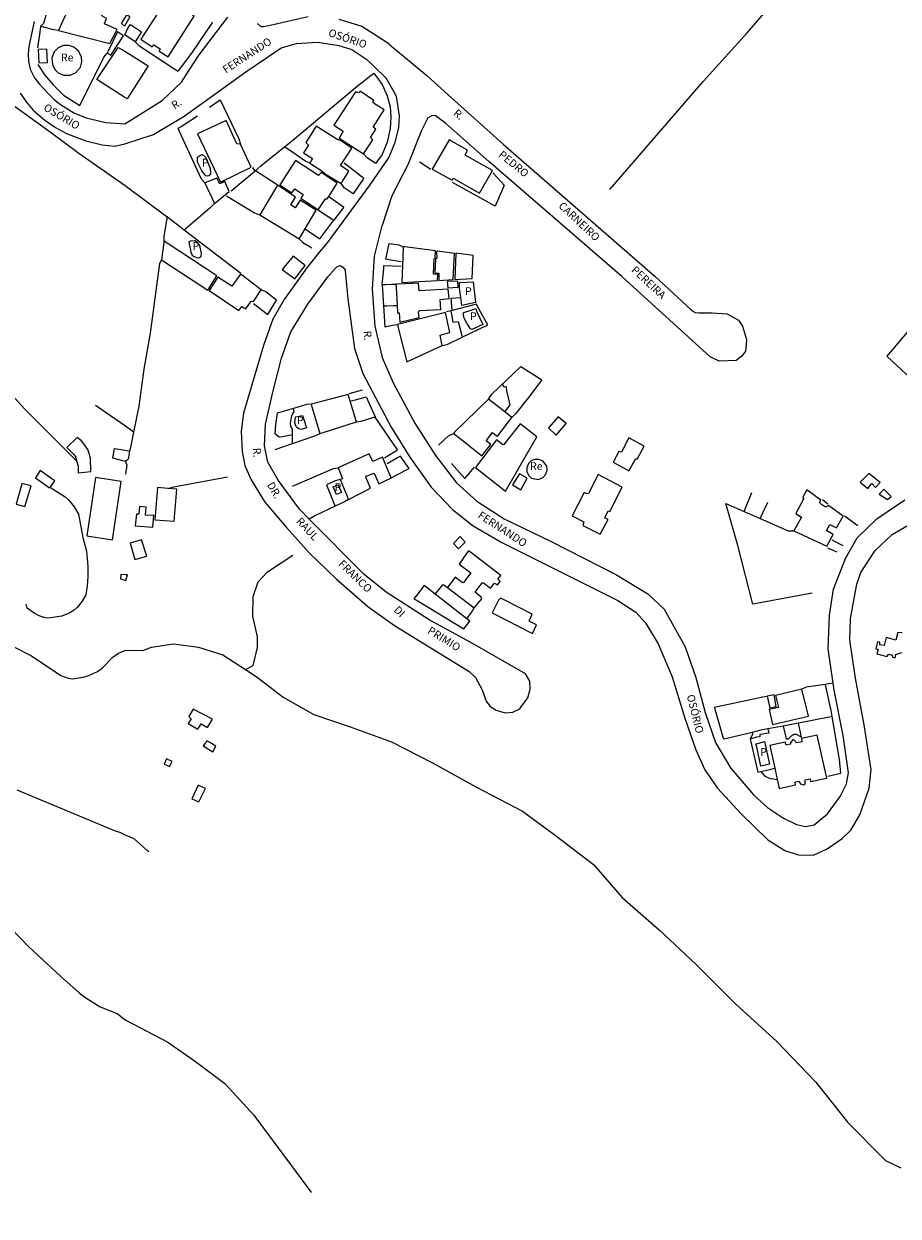
# Model space of a CAD drawing. Units: millimetres. Extents: x -1500096 to 1861532, y -9734 to 3351893.
# Drawn here: x 180204 to 180486, y 1669846 to 1670231 of the extents above; entities that cross this region are included whole.
import ezdxf
from ezdxf.enums import TextEntityAlignment as Align

# ---------------------------------------------------------------- set-up
doc = ezdxf.new("R2010")
doc.units = ezdxf.units.MM
doc.header["$LTSCALE"] = 20
doc.header["$MEASUREMENT"] = 0
for name, color, linetype in [('V-EDIFICACAO', 2, 'Continuous'), ('V-ESCADA', 8, 'Continuous'), ('V-LOTE', 1, 'Continuous'), ('V-NOME_DOS_LOGRADOUROS', 7, 'Continuous'), ('V-QUADRA', 41, 'Continuous'), ('V-TALVEGUE', 7, 'Continuous'), ('V-VALETA', 6, 'Continuous')]:
    doc.layers.add(name, color=color, linetype=linetype)
doc.styles.get("Standard").update_dxf_attribs({"font": 'ARIAL.TTF', "height": 1.5})

msp = doc.modelspace()

# ---------------------------------------------------------------- linework, layer by layer
msp.add_circle((180717.91, 1671079.57), 1680813.603)
at = {"layer": 'V-EDIFICACAO'}
for points in [[(180216.65, 1670231.69), (180215.24, 1670228.65), (180231.79, 1670224.38), (180234.17, 1670228.96), (180230.08, 1670230.77), (180230.71, 1670232.47), (180229.19, 1670233.31), (180230.33, 1670235.82), (180221.14, 1670239.75), (180220.51, 1670240.02), (180220.32, 1670239.61)], [(180250.21, 1670238.83), (180241.77, 1670225.79), (180245.48, 1670223.4), (180246.03, 1670223.99), (180248.08, 1670222.72), (180247.74, 1670221.99), (180250.68, 1670220.16), (180259, 1670233.21), (180250.21, 1670238.83)], [(180236.62, 1670232.63), (180237.4, 1670233.8), (180238.23, 1670233), (180236.58, 1670230.06), (180235.581, 1670230.921), (180236.62, 1670232.63)], [(180236.63, 1670227.23), (180237.68, 1670229.58), (180238.45, 1670230.6), (180242.03, 1670228.14), (180239.97, 1670224.94), (180236.63, 1670227.23)], [(180230.98, 1670221.33), (180231.4, 1670221.07), (180232.13, 1670220.62), (180236.26, 1670226.89), (180234.31, 1670228.21), (180231.29, 1670221.98), (180230.98, 1670221.33)], [(180208.67, 1670222.45), (180208.94, 1670218.21), (180211.71, 1670218.34), (180211.51, 1670222.62), (180208.67, 1670222.45)], [(180218.57, 1670223.79), (180216.92, 1670223.77), (180215.15, 1670222.99), (180213.87, 1670221.7), (180213.15, 1670219.84), (180213.28, 1670217.61), (180214.04, 1670216.09), (180215.15, 1670214.99), (180216.87, 1670214.18), (180218.97, 1670214.18), (180220.75, 1670214.99), (180222.31, 1670216.79), (180222.78, 1670218.51), (180222.65, 1670220.17), (180221.76, 1670221.99), (180220.19, 1670223.3), (180218.57, 1670223.79)], [(180236.64, 1670221.97), (180244.16, 1670217.26), (180237.42, 1670206.55), (180236.66, 1670207.05), (180227.61, 1670212.82), (180234.52, 1670223.17), (180236.64, 1670221.97)], [(180304.11, 1670198.11), (180307.1, 1670196.15), (180305.77, 1670193.93), (180313.58, 1670188.86), (180316.61, 1670193.38), (180315.84, 1670194.1), (180317.63, 1670196.79), (180316.69, 1670197.47), (180320.27, 1670203.06), (180316.9, 1670205.15), (180316.65, 1670205.57), (180316.99, 1670206.08), (180312.56, 1670209.07), (180312.13, 1670208.52), (180311.06, 1670208.9), (180304.11, 1670198.11)], [(180269.32, 1670199.56), (180260.1, 1670195.34), (180260.1, 1670195.34), (180267.48, 1670179.77), (180277.42, 1670184.51), (180273.92, 1670191.97), (180272.77, 1670192.1), (180269.32, 1670199.56), (180269.32, 1670199.56)], [(180298.4, 1670197.77), (180294.99, 1670192.52), (180295.84, 1670191.63), (180294.3, 1670189.2), (180297.16, 1670187.32), (180296.31, 1670185.87), (180299.85, 1670183.61), (180301.55, 1670182.16), (180306.37, 1670179.26), (180308.89, 1670183.31), (180306.2, 1670185.1), (180309.83, 1670190.73), (180305.86, 1670193.38), (180305.39, 1670193.33), (180298.4, 1670197.77)], [(180341.21, 1670193.33), (180335.8, 1670183.95), (180342.19, 1670180.37), (180342.53, 1670181.01), (180351.02, 1670176.15), (180355.24, 1670183.48), (180346.46, 1670188.47), (180347.18, 1670190.01), (180341.21, 1670193.33)], [(180260.06, 1670187.79), (180261.06, 1670188.46), (180261.66, 1670188.64), (180262.71, 1670187.8), (180264.17, 1670184.23), (180264.23, 1670182.41), (180263.74, 1670181.79), (180263.25, 1670181.64), (180262.82, 1670181.79), (180261.5, 1670183.39), (180260.04, 1670186.2), (180260.05, 1670186.77), (180260.06, 1670187.79)], [(180302.43, 1670175.12), (180305.18, 1670179.35), (180299.98, 1670182.8), (180299.12, 1670181.86), (180291.7, 1670186.68), (180286.63, 1670178.88), (180290.51, 1670176.32), (180291.53, 1670177.56), (180294.18, 1670175.72), (180293.37, 1670174.53), (180299.04, 1670170.78), (180301.34, 1670174.36), (180301.94, 1670174.36), (180302.43, 1670175.12)], [(180266.37, 1670181.01), (180262.45, 1670179.52), (180265.52, 1670172.87), (180270.34, 1670176.75), (180268.93, 1670179.94), (180267.31, 1670179.18), (180266.37, 1670181.01)], [(180294.79, 1670164.69), (180298.31, 1670170.65), (180293.24, 1670173.97), (180291.62, 1670171.42), (180290.17, 1670172.4), (180291.66, 1670174.91), (180285.86, 1670178.79), (180280.15, 1670169.2), (180292.9, 1670161.48), (180294.79, 1670164.69)], [(180249.27, 1670160.8), (180249.2, 1670160.29), (180248.46, 1670154.7), (180263.39, 1670144.89), (180266.29, 1670149.54), (180250.02, 1670160.3), (180249.27, 1670160.8)], [(180257.26, 1670160.43), (180257.97, 1670157.11), (180258.4, 1670156.2), (180258.97, 1670155.72), (180260.17, 1670155.29), (180260.69, 1670155.4), (180261.26, 1670155.83), (180261.43, 1670156.74), (180260.87, 1670159.33), (180260.14, 1670160.28), (180259.27, 1670160.79), (180257.81, 1670160.72), (180257.26, 1670160.43)], [(180287.44, 1670151.59), (180291.53, 1670148.56), (180294.82, 1670152.91), (180290.89, 1670155.85), (180287.44, 1670151.59)], [(180326.41, 1670158.92), (180326.39, 1670158.34), (180325.99, 1670147.41), (180337.5, 1670148.05), (180337.63, 1670149.97), (180336.22, 1670150.09), (180336.39, 1670155.04), (180336.73, 1670155.21), (180336.82, 1670157.56), (180326.99, 1670158.84), (180326.41, 1670158.92)], [(180337.46, 1670157.51), (180337.2, 1670157.22), (180337.25, 1670155.25), (180336.86, 1670154.87), (180336.65, 1670150.48), (180337.89, 1670150.44), (180337.97, 1670148.05), (180342.58, 1670148.35), (180342.92, 1670156.75), (180337.46, 1670157.51)], [(180343.43, 1670156.79), (180343.09, 1670148.35), (180348.72, 1670148.69), (180349.01, 1670156.11), (180343.43, 1670156.79)], [(180266.67, 1670149.11), (180263.86, 1670144.76), (180273.45, 1670138.37), (180274.39, 1670139.65), (180275.71, 1670138.84), (180277.37, 1670141.35), (180278.14, 1670141.27), (180280.62, 1670145.06), (180274.13, 1670149.97), (180273.96, 1670149.75), (180273.92, 1670150.09), (180271.15, 1670146.21), (180266.67, 1670149.11)], [(180324.44, 1670139.98), (180324.58, 1670137.6), (180325.13, 1670137.64), (180325.39, 1670134.62), (180331.57, 1670136.11), (180331.36, 1670137.81), (180331.57, 1670138.33), (180338.57, 1670138.71), (180338.31, 1670141.91), (180341.25, 1670142.21), (180340.96, 1670145.23), (180331.57, 1670144.72), (180331.32, 1670147.19), (180324.61, 1670146.84), (180324.07, 1670146.81), (180324.12, 1670145.85)], [(180340.57, 1670147.71), (180340.78, 1670145.7), (180344.2, 1670145.92), (180344.03, 1670147.79), (180340.57, 1670147.71)], [(180345.03, 1670142.49), (180344.59, 1670145.5), (180344.56, 1670147.36), (180348.96, 1670147.58), (180349.71, 1670140.94), (180345.39, 1670139.99), (180345.03, 1670142.49)], [(180324.58, 1670133.85), (180324.85, 1670132.76), (180327.61, 1670121.82), (180339.04, 1670127.11), (180338.35, 1670130.44), (180341.42, 1670131.25), (180340.1, 1670137.69), (180325.02, 1670133.96), (180324.58, 1670133.85)], [(180349.746, 1670138.982), (180350.15, 1670137.96), (180352.16, 1670133.83), (180348.53, 1670132.26), (180348.1, 1670132.44), (180346.9, 1670134.23), (180346.14, 1670135.83), (180345.82, 1670137.51), (180345.97, 1670137.73), (180348.62, 1670138.62), (180349.746, 1670138.982)], [(180299.55, 1670098.72), (180300.27, 1670098.95), (180311.36, 1670102.46), (180309.33, 1670109.09), (180308.67, 1670111.25), (180297.22, 1670108.31), (180296.73, 1670108.18), (180296.98, 1670107.35), (180299.33, 1670099.45)], [(180345.78, 1670096.29), (180351.79, 1670091.55), (180354.69, 1670095.13), (180353.15, 1670096.36), (180355.24, 1670099.05), (180356.56, 1670097.94), (180356.95, 1670097.94), (180361.51, 1670103.83), (180359.18, 1670105.65), (180353.96, 1670109.75), (180343.01, 1670099.09), (180342.66, 1670098.75), (180343.01, 1670098.47)], [(180293.94, 1670104.55), (180294.28, 1670103.54), (180295.27, 1670100.57), (180293.56, 1670099.96), (180292.78, 1670100.21), (180292.06, 1670100.79), (180291.69, 1670101.45), (180291.43, 1670102.25), (180291.71, 1670104.04), (180292.89, 1670104.31), (180293.94, 1670104.55)], [(180376.43, 1670104.04), (180373.32, 1670100.5), (180375.75, 1670098.2), (180379.04, 1670101.87), (180376.43, 1670104.04)], [(180356.56, 1670096.62), (180349.74, 1670087.79), (180359.46, 1670080.08), (180369.48, 1670097.64), (180364.15, 1670101.82), (180358.87, 1670095.13), (180358.52, 1670095.09), (180356.56, 1670096.62)], [(180399.25, 1670097.26), (180396.86, 1670092.7), (180395.96, 1670092.87), (180394.13, 1670089.41), (180399.16, 1670086.68), (180401.42, 1670090.61), (180401.93, 1670090.44), (180404.11, 1670094.62), (180399.25, 1670097.26)], [(180236.88, 1670089.67), (180236.48, 1670089.77), (180232.75, 1670090.75), (180233.35, 1670093.84), (180236.87, 1670093.31), (180238.15, 1670093.04), (180237.74, 1670090.46), (180236.88, 1670089.67)], [(180322.6, 1670084.46), (180319.8, 1670091.03), (180316.61, 1670089.71), (180315.45, 1670092.14), (180305.9, 1670087.83), (180305.43, 1670087.62), (180305.75, 1670086.86), (180306.88, 1670084.13), (180306.12, 1670083.83), (180308.76, 1670077.47), (180315.88, 1670081.1), (180314.35, 1670084.64), (180314.47, 1670084.98), (180317.03, 1670085.96), (180318.57, 1670082.42), (180322.62, 1670084.42)], [(180371.62, 1670089.75), (180370.21, 1670090.35), (180368.93, 1670090.35), (180367.65, 1670089.84), (180366.88, 1670089.07), (180366.29, 1670087.67), (180366.29, 1670086.47), (180366.8, 1670085.23), (180367.82, 1670084.3), (180370, 1670083.91), (180371.36, 1670084.42), (180372.26, 1670085.28), (180372.89, 1670086.81), (180372.77, 1670088.13), (180371.62, 1670089.75)], [(180227.22, 1670084.54), (180224.37, 1670065.7), (180232.65, 1670064.45), (180235.45, 1670083.2), (180227.22, 1670084.54)], [(180363.98, 1670085.66), (180361.72, 1670082.12), (180364.41, 1670080.59), (180366.46, 1670084.25), (180363.98, 1670085.66)], [(180389.27, 1670085.45), (180386.24, 1670079.35), (180385.73, 1670079.22), (180384.79, 1670079.69), (180380.95, 1670072.14), (180384.66, 1670070.27), (180384.41, 1670069.07), (180389.99, 1670066.26), (180392.51, 1670070.95), (180391.49, 1670071.5), (180392.51, 1670073.76), (180393.06, 1670073.55), (180397.07, 1670081.44), (180389.27, 1670085.45)], [(180250.47, 1670081), (180247.23, 1670081.27), (180246.37, 1670070.91), (180252.51, 1670070.4), (180253.37, 1670080.76), (180250.47, 1670081)], [(180303.81, 1670081.52), (180304.8, 1670081.92), (180305.43, 1670082.17), (180306.51, 1670079.68), (180304.87, 1670079.01), (180304.23, 1670080.52), (180303.81, 1670081.52)], [(180456.6, 1670080.5), (180455.2, 1670077.99), (180455.66, 1670077.73), (180453.11, 1670072.91), (180454.85, 1670071.76), (180452.38, 1670067.28), (180463.04, 1670062.34), (180465.09, 1670066.09), (180463, 1670067.41), (180464.07, 1670069.33), (180466.2, 1670068.26), (180468.33, 1670072.06), (180463.55, 1670075.51), (180462.66, 1670074.96), (180461.29, 1670075.77), (180460.7, 1670076.49), (180461.17, 1670077.26), (180456.6, 1670080.5)], [(180243.3, 1670072.4), (180243.56, 1670075), (180241.38, 1670075.21), (180241.17, 1670072.74), (180240.4, 1670072.7), (180240.02, 1670068.95), (180245.65, 1670068.48), (180245.99, 1670072.27), (180243.3, 1670072.4)], [(180242.07, 1670064.38), (180238.4, 1670063.32), (180239.93, 1670058.03), (180243.77, 1670059.18), (180242.07, 1670064.38)], [(180344.79, 1670065.45), (180344.79, 1670065.45), (180342.66, 1670063.23), (180344.28, 1670061.53), (180346.46, 1670063.66), (180344.79, 1670065.45), (180344.79, 1670065.45)], [(180340.7, 1670049.08), (180340.7, 1670049.07), (180349.31, 1670042.46), (180351.79, 1670045.45), (180351.62, 1670045.92), (180349.61, 1670047.54), (180351.87, 1670050.61), (180352.34, 1670050.57), (180354.6, 1670048.82), (180355.88, 1670050.48), (180356.82, 1670049.88), (180357.71, 1670050.99), (180356.95, 1670051.72), (180357.93, 1670052.91), (180348.25, 1670060.3), (180347.48, 1670060.89), (180347.07, 1670060.3), (180344.45, 1670056.58), (180348.29, 1670053.76), (180345.9, 1670050.65), (180345.52, 1670050.52), (180343.22, 1670052.36)], [(180236.95, 1670051.33), (180237.48, 1670053.12), (180236.94, 1670053.17), (180235.37, 1670053.23), (180235.27, 1670051.81), (180236.95, 1670051.33)], [(180367.19, 1670038.54), (180367.99, 1670040.42), (180358.95, 1670045.05), (180357.84, 1670045.62), (180357.18, 1670045.02), (180355.11, 1670040.84), (180368.12, 1670034.23), (180369.44, 1670037.01), (180367.05, 1670038.2)], [(180443.85, 1670013.98), (180444.04, 1670013.06), (180444.62, 1670010.31), (180446.75, 1670010.7), (180446.03, 1670014.41), (180444.4, 1670014.09), (180443.85, 1670013.98)], [(180446.54, 1670014.28), (180447.43, 1670010.35), (180444.41, 1670009.71), (180445.56, 1670004.85), (180457.11, 1670007.58), (180455.02, 1670016.32), (180446.54, 1670014.28)], [(180258.74, 1670009.88), (180257.25, 1670007.45), (180258.06, 1670006.73), (180257.12, 1670005.19), (180260.19, 1670003.36), (180261.3, 1670005.11), (180263.35, 1670003.96), (180264.88, 1670006.56), (180258.74, 1670009.88)], [(180440.21, 1669998.64), (180441.19, 1669998.91), (180442.97, 1669999.4), (180444.59, 1669992.14), (180441.79, 1669991.41), (180440.43, 1669997.63), (180440.21, 1669998.64)], [(180446.29, 1669990.76), (180447.07, 1669987.12), (180447.69, 1669984.26), (180452.98, 1669985.45), (180452.81, 1669986.26), (180453.92, 1669986.6), (180454.68, 1669985.62), (180455.58, 1669985.41), (180456.05, 1669985.79), (180456.05, 1669987.03), (180457.71, 1669987.33), (180457.84, 1669986.52), (180463.04, 1669987.58), (180459.97, 1670001.44), (180454.85, 1670000.33), (180454.98, 1669999.35), (180453.28, 1669998.97), (180452.42, 1669999.91), (180452.04, 1669999.91), (180451.31, 1669999.05), (180451.31, 1669998.5), (180449.91, 1669998.24), (180449.61, 1669999.18), (180444.71, 1669998.07)], [(180250.08, 1669993.77), (180249.36, 1669992.15), (180251.11, 1669991.34), (180251.92, 1669993), (180250.08, 1669993.77)], [(180260.3, 1669985.31), (180258.27, 1669980.97), (180260.57, 1669979.91), (180262.71, 1669984.21), (180260.3, 1669985.31)]]:
    msp.add_lwpolyline(points, close=True, dxfattribs=at)
msp.add_lwpolyline([(180487.39, 1670034.4), (180485.98, 1670034.53), (180485.3, 1670032.06), (180482.19, 1670032.91), (180481.51, 1670030.31), (180480.1, 1670030.52), (180480.1, 1670031.38), (180479.42, 1670031.55), (180478.82, 1670029.24), (180479.59, 1670029.12), (180479.2, 1670027.71), (180482.4, 1670026.81), (180483.04, 1670027.58), (180484.15, 1670027.28), (180484.19, 1670026.64), (180485.05, 1670026.43), (180485.3, 1670027.45), (180487.22, 1670028.09)], dxfattribs=at)
at = {"layer": 'V-ESCADA'}
for points in [[(180225.7, 1670086.44), (180225.55, 1670090.79), (180224.81, 1670093.3), (180223.76, 1670094.97), (180222.63, 1670096.35), (180221.33, 1670097.46), (180217.96, 1670094.2), (180217.96, 1670094.2), (180220.28, 1670091.83), (180220.8, 1670090.96), (180221.09, 1670089.9), (180221.09, 1670089.9), (180221.56, 1670088.18), (180221.56, 1670086.04), (180225.7, 1670086.44)], [(180212.41, 1670081.18), (180212.56, 1670081.38), (180212.56, 1670081.38), (180213.34, 1670082.4), (180214.1, 1670083.39), (180214.1, 1670083.39), (180213.08, 1670084.12), (180209.34, 1670086.8), (180207.8, 1670084.36), (180212.41, 1670081.18)], [(180476.25, 1670081.02), (180477.55, 1670082.62), (180478.77, 1670081.3), (180480.28, 1670082.9), (180476.61, 1670085.84), (180473.8, 1670083.04), (180473.8, 1670083.04), (180476.25, 1670081.02)], [(180204.45, 1670075.15), (180206.44, 1670081.83), (180206.44, 1670081.83), (180203.47, 1670082.59), (180203.31, 1670082.04), (180203.31, 1670082.04), (180201.58, 1670075.96), (180201.58, 1670075.96), (180204.45, 1670075.15)], [(180482.65, 1670077.39), (180483.77, 1670078.44), (180482.36, 1670079.8), (180481.41, 1670080.72), (180481.41, 1670080.72), (180480.42, 1670079.67), (180479.92, 1670079.14), (180482.65, 1670077.39)]]:
    msp.add_lwpolyline(points, close=True, dxfattribs=at)
at = {"layer": 'V-LOTE'}
for points in [[(180393.05, 1670177.36), (180423.19, 1670212.15), (180437.34, 1670227.86), (180451.21, 1670243.98), (180528.69, 1670332.3), (180532.28, 1670338.59)], [(180211.63, 1670234.93), (180210.37, 1670230.92), (180209.49, 1670229.92)], [(180209.49, 1670229.92), (180209.34, 1670228.92), (180208.46, 1670223.07)], [(180215.24, 1670228.65), (180213.63, 1670228.82), (180210.49, 1670229.66), (180209.49, 1670229.92)], [(180239.97, 1670224.94), (180241.2, 1670223.81), (180252.83, 1670216.13), (180253.83, 1670215.47), (180254.57, 1670216.47), (180258.21, 1670221.35), (180265.08, 1670231.34)], [(180208.59, 1670217.68), (180210.84, 1670214.2), (180213.49, 1670211.06), (180216.82, 1670207.8), (180222.15, 1670204.47), (180229.9, 1670219.98), (180230.98, 1670221.33)], [(180187.02, 1670214.32), (180212.62, 1670195.92)], [(180288.13, 1670191.11), (180290.84, 1670193.3), (180311.6, 1670210.66), (180316.91, 1670214.88), (180319.69, 1670211.24), (180321.27, 1670207.53), (180322.19, 1670203.96), (180322.47, 1670200.76), (180322.26, 1670196.98), (180321.27, 1670192.61), (180319.64, 1670188.61), (180317.5, 1670185.74), (180314.82, 1670187.59), (180313.58, 1670188.86)], [(180263.99, 1670203.89), (180267.39, 1670206.26)], [(180267.38, 1670206.25), (180273.44, 1670193.68), (180273.92, 1670191.97)], [(180262.45, 1670179.52), (180261.41, 1670180.66), (180254.31, 1670196.08), (180253.84, 1670197.11), (180254.79, 1670197.72), (180260.11, 1670201.12)], [(180212.62, 1670195.92), (180221.87, 1670189.1), (180236.72, 1670178.66), (180250.28, 1670168.5)], [(180278.54, 1670183.3), (180280.54, 1670184.97), (180288.13, 1670191.11)], [(180296.31, 1670185.87), (180294.66, 1670186.59), (180289.14, 1670190.42), (180288.13, 1670191.11)], [(180270.91, 1670176.93), (180278.54, 1670183.3)], [(180277.8, 1670184.46), (180278.54, 1670183.3)], [(180278.8, 1670183.51), (180285.73, 1670178.99)], [(180307.35, 1670185.95), (180313.7, 1670180.97), (180310.29, 1670176.01), (180307.41, 1670177.95), (180306.37, 1670179.26)], [(180335.31, 1670183.85), (180331.69, 1670186.22)], [(180355.3, 1670182.71), (180358.08, 1670179.72), (180359.01, 1670178.72), (180358.57, 1670177.72), (180356.07, 1670171.98), (180342.35, 1670179.59)], [(180269.42, 1670175.27), (180278.5, 1670169.79), (180280.15, 1670169.2)], [(180302.43, 1670175.12), (180303.8, 1670174.15), (180307.17, 1670171.77), (180307.27, 1670171.7), (180307.17, 1670171.57), (180304.02, 1670167.43)], [(180265.52, 1670172.87), (180264.1, 1670171.32), (180255.84, 1670164.27)], [(180250.28, 1670168.5), (180250.09, 1670167.42), (180249.2, 1670162.29), (180249.27, 1670160.8)], [(180255.84, 1670164.27), (180251.42, 1670167.65), (180250.28, 1670168.5)], [(180294.79, 1670164.69), (180296.17, 1670163.75), (180299.5, 1670161.47), (180304.02, 1670167.43)], [(180299.04, 1670170.78), (180300.38, 1670169.84), (180304.02, 1670167.43)], [(180274.07, 1670150.33), (180255.84, 1670164.27)], [(180292.9, 1670161.48), (180294.03, 1670160.31), (180296.95, 1670158.57)], [(180325.79, 1670154.03), (180321.79, 1670154.69), (180320.8, 1670154.85), (180321.01, 1670155.85), (180321.87, 1670159.92), (180324.99, 1670159.48), (180326.41, 1670158.92)], [(180248.46, 1670154.7), (180247.86, 1670153.52), (180244.82, 1670131.01), (180242.82, 1670119.4), (180241.12, 1670107.54), (180239.47, 1670099.11)], [(180319.67, 1670146.72), (180320.13, 1670151.78), (180320.23, 1670152.87), (180325.75, 1670152.63)], [(180278.13, 1670140.61), (180282.75, 1670137.08), (180285.62, 1670141.67), (180282.14, 1670144.41), (180280.62, 1670145.06)], [(180319.67, 1670146.72), (180319.66, 1670146.66), (180320.09, 1670139.81)], [(180319.67, 1670146.72), (180320.78, 1670146.75), (180322.61, 1670146.82), (180324.07, 1670146.81)], [(180342.23, 1670138.38), (180341.93, 1670142.32), (180345.03, 1670142.49)], [(180320.09, 1670139.81), (180321.17, 1670139.85), (180323.17, 1670139.93), (180324.44, 1670139.98)], [(180320.09, 1670139.81), (180320.51, 1670133.07), (180323.02, 1670133.66), (180324.58, 1670133.85)], [(180341.8, 1670138.27), (180340.44, 1670137.92)], [(180350.43, 1670139.63), (180350.02, 1670140.36), (180341.8, 1670138.27)], [(180341.8, 1670138.27), (180342.39, 1670134.63), (180344.18, 1670134.81), (180345.21, 1670130.77), (180345.46, 1670129.77)], [(180345.46, 1670129.77), (180353.75, 1670133.77), (180350.43, 1670139.63)], [(180339.04, 1670127.11), (180340.64, 1670127.44), (180345.46, 1670129.77)], [(180510.35, 1670113.92), (180501, 1670121.97), (180489.63, 1670132.09), (180482.42, 1670123.58), (180491.78, 1670114.88), (180496.28, 1670110.98), (180497.71, 1670110.22)], [(180353.96, 1670109.75), (180355, 1670111.34), (180364.42, 1670120.35), (180371.1, 1670116.04), (180366.87, 1670110.33), (180362.67, 1670105.05), (180361.51, 1670103.83)], [(180359.18, 1670105.65), (180360.23, 1670107.05), (180360.9, 1670107.94), (180359.9, 1670112.43), (180359.74, 1670113.76), (180359.07, 1670113.69), (180358.45, 1670114.6)], [(180309.05, 1670111.63), (180313.35, 1670112.83)], [(180309.33, 1670109.09), (180310.66, 1670109.44), (180314.47, 1670110.54), (180317.36, 1670104.05)], [(180291.06, 1670106.81), (180285.74, 1670105.22), (180285.2, 1670101.62), (180285.04, 1670098.71), (180285.46, 1670098.38), (180286.46, 1670097.59), (180287.46, 1670097.78), (180289.69, 1670098.19), (180290.69, 1670098.38)], [(180290.69, 1670098.38), (180290.69, 1670099.46), (180290.69, 1670100.05), (180290.19, 1670100.92), (180290.04, 1670102.05), (180290.49, 1670104.38), (180290.81, 1670105.11), (180291.26, 1670105.65), (180291.25, 1670105.71), (180291.06, 1670106.81)], [(180296.73, 1670108.18), (180295.22, 1670108.05), (180291.06, 1670106.81)], [(180311.36, 1670102.46), (180312.88, 1670102.63), (180316.27, 1670103.7), (180317.36, 1670104.05)], [(180320.43, 1670090.88), (180324.54, 1670093.39), (180317.39, 1670103.99), (180317.36, 1670104.05)], [(180239.47, 1670099.11), (180238.52, 1670094.24), (180238.15, 1670093.04)], [(180290.68, 1670095.44), (180298.27, 1670098.1), (180299.55, 1670098.72)], [(180290.68, 1670095.44), (180290.68, 1670096.44), (180290.69, 1670097.46), (180290.69, 1670098.38)], [(180337.78, 1670094.89), (180341.01, 1670097.94), (180342.66, 1670098.75)], [(180285.16, 1670093.5), (180290.68, 1670095.44)], [(180322.6, 1670084.46), (180324.19, 1670085.29), (180328.32, 1670087.46), (180326.25, 1670090.44), (180325.56, 1670091.44), (180324.56, 1670090.86), (180321.29, 1670088.95)], [(180236.88, 1670089.67), (180237.32, 1670088.46), (180236.88, 1670085.64)], [(180290.7, 1670081.71), (180303.9, 1670087.43), (180305.43, 1670087.62)], [(180341.97, 1670089.04), (180346.32, 1670084.24), (180349.42, 1670087.87)], [(180250.47, 1670081), (180252.47, 1670081.52), (180269.75, 1670084.72)], [(180306.12, 1670083.83), (180304.47, 1670083.39), (180301.68, 1670082.19), (180304.09, 1670076.26), (180304.5, 1670075.26)], [(180436.36, 1670073.55), (180438.9, 1670079.7)], [(180304.5, 1670075.26), (180298.14, 1670072.22), (180296.14, 1670071.1)], [(180308.76, 1670077.47), (180307.48, 1670076.68), (180304.5, 1670075.26)], [(180458.29, 1670047.27), (180439.23, 1670043.63), (180434.39, 1670062.63), (180430.53, 1670076.09), (180436.36, 1670073.55)], [(180441.52, 1670071.3), (180444.01, 1670076.53)], [(180461.69, 1670077.45), (180463.41, 1670076)], [(180436.36, 1670073.55), (180441.52, 1670071.3)], [(180441.52, 1670071.3), (180450.58, 1670067.36), (180452.38, 1670067.28)], [(180468.76, 1670072.11), (180473.08, 1670069.05)], [(180464.72, 1670064.46), (180468.21, 1670062.64)], [(180463.3, 1670061.84), (180466.31, 1670060.57)], [(180336.77, 1670046.92), (180333.17, 1670049.75), (180330.67, 1670046.46), (180329.9, 1670045.45), (180330.88, 1670044.86), (180345.97, 1670035.73), (180347.91, 1670038.18), (180346.95, 1670038.94)], [(180336.77, 1670046.92), (180339.28, 1670050.01), (180339.5, 1670049.87), (180340.7, 1670049.08)], [(180346.95, 1670038.94), (180336.77, 1670046.92)], [(180346.95, 1670038.94), (180348.44, 1670040.95), (180349.31, 1670042.46)], [(180462.61, 1670017.83), (180456.44, 1670016.92), (180455.02, 1670016.32)], [(180465.12, 1670018.21), (180463.75, 1670018), (180462.61, 1670017.83)], [(180464.82, 1670007.44), (180464.49, 1670009.42), (180462.85, 1670016.75), (180462.61, 1670017.83)], [(180438.95, 1670002.36), (180430.78, 1670000.41), (180429.81, 1670000.18), (180429.52, 1670001.17), (180427.13, 1670009.42), (180426.84, 1670010.43), (180427.78, 1670010.64), (180442.4, 1670013.84), (180443.85, 1670013.98)], [(180464.82, 1670007.44), (180463.82, 1670007.25), (180453.9, 1670005.35)], [(180463.35, 1669988.23), (180467.62, 1669989.22), (180467.15, 1669993.62), (180464.82, 1670007.44)], [(180444.07, 1670003.47), (180444.35, 1670002.13), (180441.42, 1670001.62), (180441.5, 1670000.9), (180440.34, 1670000.77), (180438.37, 1670000.18)], [(180438.95, 1670002.36), (180439.1, 1670001.76), (180438.37, 1670000.18)], [(180444.07, 1670003.47), (180441.81, 1670003.04), (180438.95, 1670002.36)], [(180448.92, 1670004.4), (180444.07, 1670003.47)], [(180453.9, 1670005.35), (180448.92, 1670004.4)], [(180448.92, 1670004.4), (180449.96, 1670000.25), (180450.65, 1670000.29), (180451.78, 1670001.38), (180452.42, 1670001.74), (180453.17, 1670001.81), (180454.84, 1670000.79), (180453.9, 1670005.35)], [(180263.07, 1669999.62), (180262.34, 1669998.59), (180261.9, 1669997.98), (180265.06, 1669996.1), (180266, 1669997.92), (180264.05, 1669999.05), (180263.07, 1669999.62)], [(180438.37, 1670000.18), (180438.47, 1669999.76), (180440.81, 1669989.47), (180441.81, 1669989.7)], [(180441.81, 1669989.7), (180444.68, 1669990.37), (180446.29, 1669990.76)], [(180441.81, 1669989.7), (180443.08, 1669988.27), (180444.73, 1669987.43), (180445.82, 1669987.32), (180447.07, 1669987.12)]]:
    msp.add_lwpolyline(points, dxfattribs=at)
at = {"layer": 'V-QUADRA'}
for points in [[(180207.41, 1670231.48), (180205.71, 1670223.5), (180205.45, 1670221.09), (180205.58, 1670218.77), (180206.13, 1670216.16), (180207.56, 1670213.39), (180209.14, 1670211.28), (180212.1, 1670208.06), (180213.96, 1670206.29), (180215.86, 1670204.77), (180220.25, 1670202.1), (180224.18, 1670200.46), (180230.55, 1670199.01), (180236.68, 1670198.52), (180248.73, 1670206.09), (180254.91, 1670211.91), (180257.45, 1670215.84), (180260.64, 1670220.79), (180269.9, 1670232.94)], [(180279.42, 1670230.9), (180280.47, 1670229.96), (180281.37, 1670229.89), (180283.49, 1670230.36), (180295.83, 1670233.09)], [(180305.69, 1670232.29), (180313.07, 1670230.03), (180321.13, 1670224.86), (180321.96, 1670224.17), (180322.13, 1670224.03), (180334.06, 1670214.09), (180340.95, 1670207.91), (180358.72, 1670191.97), (180407.67, 1670149.27), (180419.33, 1670138.58), (180420.6, 1670137.7), (180421.88, 1670137.56), (180426.11, 1670137.63), (180430.91, 1670137.27), (180434.54, 1670135.23), (180435.89, 1670133.34), (180437.12, 1670129.05), (180437, 1670127.51), (180436.82, 1670125.26), (180435.62, 1670123.66), (180433.85, 1670122.28), (180428.37, 1670122.06), (180425.48, 1670123.37), (180396.9, 1670149.27), (180354.1, 1670186.38), (180340.11, 1670198.75), (180337.65, 1670200.54), (180336.73, 1670201.22), (180335.53, 1670201.15), (180334.75, 1670200.64), (180334.41, 1670200.42), (180332.34, 1670196.42), (180327.87, 1670185.29), (180322.8, 1670175.32), (180319.62, 1670165.75), (180319.46, 1670165.28), (180317.02, 1670155.9), (180316.8, 1670152.27), (180316.38, 1670145.28), (180317.24, 1670133.28), (180319.6, 1670123.24), (180323.14, 1670115.08), (180330.18, 1670101.99), (180336.89, 1670091.59), (180343.67, 1670082.79), (180350.23, 1670076.9), (180358.96, 1670071.15), (180374.14, 1670063.87), (180395.25, 1670053.1), (180405.37, 1670046.98), (180410.58, 1670042.11), (180417.36, 1670029.96), (180420.77, 1670020.07), (180423.8, 1670008.79), (180427.13, 1669999.04), (180432.04, 1669990.96), (180439.5, 1669982.08), (180443.93, 1669978.08), (180449.06, 1669974.66), (180453.26, 1669972.7), (180456.22, 1669971.97), (180459, 1669972.56), (180463.23, 1669976.12), (180467.31, 1669981.65), (180469.41, 1669985.73), (180470.04, 1669989.29), (180468.27, 1670001.37), (180465.45, 1670015.92), (180465.12, 1670018.21), (180463.53, 1670029.31), (180463.94, 1670040.15), (180465.25, 1670048.52), (180469.03, 1670058.41), (180472.81, 1670065.1), (180479.14, 1670071.14), (180488.19, 1670077.35)], [(180202.86, 1670208.46), (180204.91, 1670205.5), (180207.07, 1670202.98), (180210.82, 1670199.7), (180214.28, 1670197.34), (180217.87, 1670195.43), (180224.09, 1670193.04), (180229.32, 1670191.78), (180233.44, 1670191.35), (180236.69, 1670192.03), (180245.93, 1670195.13), (180255.8, 1670200.96), (180265.63, 1670208.06), (180275.64, 1670215.29), (180285.67, 1670222.11), (180287.08, 1670223.07), (180292.07, 1670224.38), (180298.75, 1670224.89), (180305.62, 1670223.8), (180309.86, 1670222.49), (180314.66, 1670219.29), (180320.37, 1670213.78), (180320.85, 1670213.32), (180323.27, 1670209.11), (180324.19, 1670207.5), (180325.13, 1670201.1), (180324.87, 1670197.24), (180323.6, 1670192.15), (180321.77, 1670187.78), (180315.69, 1670178.84), (180309.68, 1670170.74), (180301.86, 1670160.22), (180299.04, 1670156.7), (180295.38, 1670152.14), (180288, 1670141.88), (180284.37, 1670135.55), (180281.41, 1670127.04), (180274.89, 1670105.22), (180274.18, 1670099.4), (180274.45, 1670092.93), (180275.39, 1670088.42), (180277.42, 1670083.76), (180281.81, 1670076.56), (180288.75, 1670068.41), (180296.14, 1670060.26), (180304.81, 1670051.89), (180314.98, 1670042.94), (180323.65, 1670036.83), (180347.74, 1670021.99), (180349.73, 1670020.03), (180351.91, 1670016.02), (180353.15, 1670012.38), (180354.35, 1670010.78), (180356.42, 1670009.47), (180359.34, 1670008.6), (180361.82, 1670008.89), (180364.04, 1670009.98), (180364.69, 1670010.87), (180366.59, 1670013.47), (180367.41, 1670016.24), (180367.23, 1670018.86), (180365.88, 1670021.19), (180348.27, 1670031.3), (180334.81, 1670038.65), (180320.9, 1670047.53), (180313.74, 1670053.35), (180296.14, 1670071.1), (180292.97, 1670074.3), (180286.11, 1670083.61), (180282.78, 1670089.5), (180281.7, 1670094.67), (180281.97, 1670101.73), (180284.34, 1670112.06), (180287.23, 1670122.97), (180290.2, 1670131.48), (180295.72, 1670140.36), (180302.14, 1670149.16), (180304.63, 1670151.98), (180305.03, 1670152.43), (180306.08, 1670152.87), (180306.91, 1670152.36), (180307.66, 1670151.42), (180307.69, 1670151.11), (180308.56, 1670142.1), (180310.74, 1670126.1), (180313.41, 1670118.02), (180322.57, 1670100.71), (180328.61, 1670091.03), (180335.48, 1670081.43), (180342.35, 1670074.15), (180348.99, 1670068.98), (180358.26, 1670063.52), (180395.67, 1670044.83), (180401.41, 1670041.12), (180404.56, 1670037.63), (180408.65, 1670030.94), (180413.12, 1670020.25), (180417.21, 1670006.94), (180420.78, 1669996.75), (180423.75, 1669990.28), (180427.77, 1669984.39), (180435.39, 1669976.1), (180443.98, 1669967.73), (180449.5, 1669964.24), (180453.77, 1669962.86), (180458.76, 1669962.79), (180463.11, 1669964.75), (180468.03, 1669968.1), (180470.8, 1669970.79), (180473.69, 1669975.81), (180476.73, 1669984.32), (180477.37, 1669990.36), (180475.09, 1670004.76), (180472.28, 1670019.82), (180470.52, 1670032.12), (180470.71, 1670039.1), (180472.7, 1670050.16), (180474.02, 1670053.94), (180478.59, 1670060.93), (180484.11, 1670066.17), (180490.6, 1670069.88)]]:
    msp.add_lwpolyline(points, dxfattribs=at)
at = {"layer": 'V-TALVEGUE'}
for points in [[(180275.59, 1670022.57), (180278.01, 1670023.92), (180279.44, 1670029.74), (180279.48, 1670033.16), (180277.9, 1670039.86), (180278.09, 1670046.12), (180279.63, 1670050.93), (180282.71, 1670054.06), (180290.86, 1670059.52)], [(180199.78, 1670030.51), (180206.5, 1670027), (180216.01, 1670020.72), (180218.42, 1670019.83), (180219.7, 1670019.66), (180223.2, 1670020.1), (180225.07, 1670020.7), (180227.89, 1670021.94), (180229.3, 1670023.01), (180232.9, 1670026.68), (180234.65, 1670027.89), (180236.99, 1670028.85), (180242.43, 1670028.7), (180245.21, 1670029.8), (180252.31, 1670030.89), (180260.46, 1670029.87), (180268.31, 1670027.39), (180275.59, 1670022.57), (180279.31, 1670020.11), (180287.68, 1670013.7), (180297.63, 1670008.16), (180309.68, 1670004.08), (180322.63, 1669999.27), (180335.89, 1669992.57), (180350.12, 1669984.7), (180364.88, 1669976.91), (180375.43, 1669969.26), (180387.78, 1669959.79), (180397.05, 1669949.08), (180409.03, 1669938.66), (180420.93, 1669927.52), (180433.58, 1669914.85), (180446.91, 1669902.69), (180459.49, 1669889.58), (180469.82, 1669876.54), (180482.02, 1669864.38), (180486.94, 1669862.01)], [(180199.69, 1669939.44), (180205.6, 1669933.36), (180215.96, 1669923.62), (180221.93, 1669918.41), (180224.11, 1669916.79), (180228.74, 1669913.84), (180234.35, 1669911.59), (180236.03, 1669910.2), (180237.2, 1669909.5), (180250.48, 1669902.43), (180259.45, 1669896.24), (180268.88, 1669889.1), (180278.31, 1669878.98), (180296.35, 1669854.63), (180296.78, 1669854.06)]]:
    msp.add_lwpolyline(points, dxfattribs=at)
at = {"layer": 'V-VALETA'}
for points in [[(180178.63, 1670145.44), (180177.98, 1670145.79), (180176.57, 1670146.54), (180173.56, 1670148.7), (180172.86, 1670148.78), (180172.67, 1670148.65), (180172.69, 1670148.42), (180175.88, 1670140.48), (180177.36, 1670138.85), (180179.02, 1670136.24), (180184.48, 1670128.63), (180192.39, 1670119.31), (180201.19, 1670110.11), (180204.39, 1670106.55), (180219.47, 1670091.52), (180221.09, 1670089.9)], [(180239.47, 1670099.11), (180238.9, 1670099.54), (180236.86, 1670101.06), (180227.24, 1670107.76)], [(180212.56, 1670081.38), (180213.88, 1670080.52), (180217.4, 1670078.23), (180218.55, 1670077.25), (180220.36, 1670075.09), (180221.72, 1670072.71), (180223.11, 1670065.14), (180224.32, 1670060.72), (180224.71, 1670055.81), (180224.73, 1670052.57), (180224.52, 1670049.59), (180224.11, 1670046.7), (180222.94, 1670044.61), (180221.27, 1670042.59), (180220.3, 1670041.78), (180218.67, 1670040.77), (180216.32, 1670039.84), (180212.65, 1670039.24), (180211.53, 1670039.21), (180210.61, 1670039.41), (180209.04, 1670039.96), (180207.43, 1670040.75), (180205.13, 1670042.41), (180204.85, 1670043.68)], [(180244.41, 1669963.81), (180243.88, 1669964.28), (180239.68, 1669968.04), (180237.09, 1669969.13), (180235.4, 1669970), (180233.65, 1669970.54), (180201.89, 1669983.7)]]:
    msp.add_lwpolyline(points, dxfattribs=at)

# ---------------------------------------------------------------- texts
at = {"layer": 'V-NOME_DOS_LOGRADOUROS'}
for s, rotation, p in [('OSÓRIO', 341.31894, (180301.829, 1670226.162)), ('FERNANDO', 33, (180269.649, 1670214.025)), ('R.', 33, (180253.1, 1670202.48)), ('OSÓRIO', 329.16374, (180209.787, 1670202.434)), ('R.', 321, (180341.88, 1670200.95)), ('PEDRO', 321, (180356.45, 1670187.55)), ('CARNEIRO', 317, (180375.75, 1670171.23)), ('PEREIRA', 317, (180399.25, 1670150.55)), ('R.', 274, (180312.85, 1670131.69)), ('R.', 274, (180277.14, 1670093.95)), ('DR.', 300, (180281.73, 1670081.78)), ('RAUL', 313, (180291.16, 1670069.69)), ('FERNANDO', 327, (180349.844, 1670071.067)), ('FRANCO', 316, (180304.79, 1670055.85)), ('DI', 316, (180322.63, 1670040.99)), ('PRIMIO', 328, (180333.63, 1670033.85)), ('OSÓRIO', 284, (180417.099, 1670014.024))]:
    msp.add_text(s, height=2.5, rotation=rotation, dxfattribs=at).set_placement(p, align=Align.BOTTOM_LEFT)
for s, p in [('Re', (180216.05, 1670217.9)), ('P', (180261.53, 1670183.99)), ('P', (180258.48, 1670157.11)), ('P', (180346.39, 1670142.56)), ('P', (180347.97, 1670134.48)), ('P', (180292.14, 1670100.91)), ('Re', (180367.34, 1670086.16)), ('P', (180304.33, 1670079.35)), ('P', (180441.56, 1669993.98))]:
    msp.add_text(s, height=2.5, dxfattribs=at).set_placement(p, align=Align.BOTTOM_LEFT)

doc.saveas('drawing.dxf')
